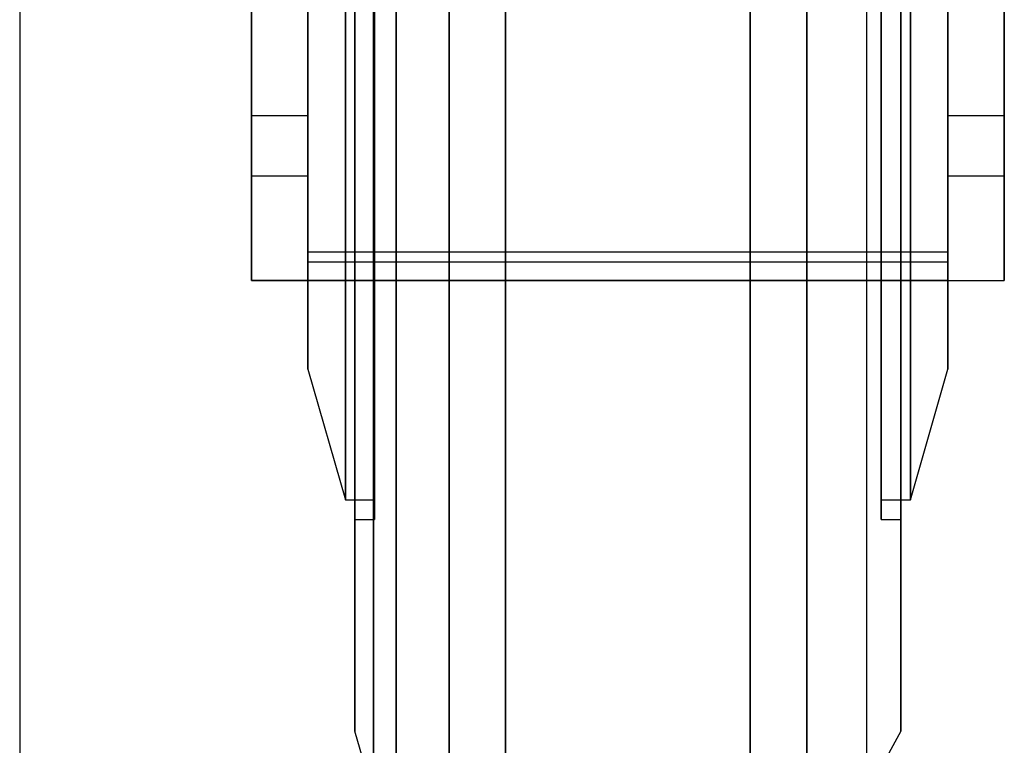
# Model space of a CAD drawing. Extents: x -12918 to 137115, y -46877 to 50150.
# Drawn here: x 9033 to 9086, y 10223 to 10262 of the extents above; entities that cross this region are included whole.
import ezdxf

# ---------------------------------------------------------------- set-up
doc = ezdxf.new("R2010")
doc.units = 0
doc.layers.add('X-2791-F$0$X-ARC-FURN', color=11, linetype='CONTINUOUS')
doc.layers.add('X-XREF', color=7, linetype='CONTINUOUS')

# ---------------------------------------------------------------- blocks, each defined once
blk = doc.blocks.new('X-2791-F')
at = {"layer": 'X-2791-F$0$X-ARC-FURN'}
for p, q in [((9056.018, 10319.247), (9056.018, 10219.247)), ((9056.018, 10219.247), (9056.018, 10319.247)), ((9059.018, 10319.247), (9059.018, 10219.247)), ((9059.018, 10219.247), (9059.018, 10319.247)), ((9072.018, 10219.247), (9072.018, 10319.247)), ((9072.018, 10319.247), (9072.018, 10219.247)), ((9075.018, 10219.247), (9075.018, 10319.247)), ((9075.018, 10319.247), (9075.018, 10219.247)), ((9051.018, 10235.499), (9051.018, 10302.995)), ((9051.018, 10302.995), (9051.018, 10235.499)), ((9052.059, 10235.499), (9052.059, 10302.995)), ((9052.059, 10302.995), (9052.059, 10235.499)), ((9078.977, 10235.499), (9078.977, 10302.995)), ((9078.977, 10302.995), (9078.977, 10235.499)), ((9080.018, 10302.995), (9080.018, 10235.499)), ((9080.018, 10235.499), (9080.018, 10302.995)), ((9050.509, 10236.545), (9050.509, 10301.949)), ((9050.509, 10301.949), (9050.509, 10236.545)), ((9052.059, 10236.545), (9052.059, 10301.949)), ((9052.059, 10301.949), (9052.059, 10236.545)), ((9078.977, 10236.545), (9078.977, 10301.949)), ((9078.977, 10301.949), (9078.977, 10236.545)), ((9080.527, 10301.949), (9080.527, 10236.545)), ((9080.527, 10236.545), (9080.527, 10301.949)), ((9033.206, 10297.004), (9033.206, 9752.004)), ((9033.206, 10297.004), (9033.206, 9752.004)), ((9033.206, 10297.004), (9033.206, 9752.004)), ((9033.206, 10297.004), (9033.206, 9752.004)), ((9033.206, 10297.004), (9033.206, 9752.004)), ((9033.206, 10297.004), (9033.206, 9752.004)), ((9033.206, 10297.004), (9033.206, 9752.004)), ((9033.206, 10297.004), (9033.206, 9752.004)), ((9033.206, 10297.004), (9033.206, 9752.004)), ((9033.206, 10297.004), (9033.206, 9752.004)), ((9033.206, 10297.004), (9033.206, 9752.004)), ((9033.206, 10297.004), (9033.206, 9752.004)), ((9033.206, 10297.004), (9033.206, 9752.004)), ((9033.206, 10297.004), (9033.206, 9752.004)), ((9033.206, 10297.004), (9033.206, 9752.004)), ((9033.206, 10297.004), (9033.206, 9752.004)), ((9033.206, 10297.004), (9033.206, 9752.004)), ((9033.206, 10297.004), (9033.206, 9752.004)), ((9033.206, 10297.004), (9033.206, 9752.004)), ((9033.206, 10297.004), (9033.206, 9752.004)), ((9033.206, 10297.004), (9033.206, 9752.004)), ((9033.206, 10297.004), (9033.206, 9752.004)), ((9033.206, 10297.004), (9033.206, 9752.004)), ((9033.206, 10297.004), (9033.206, 9752.004)), ((9033.206, 10297.004), (9033.206, 9752.004)), ((9033.206, 10297.004), (9033.206, 9752.004)), ((9033.206, 10297.004), (9033.206, 9752.004)), ((9033.206, 10297.004), (9033.206, 9752.004)), ((9033.206, 10297.004), (9033.206, 9752.004)), ((9033.206, 10297.004), (9033.206, 9752.004)), ((9033.206, 10297.004), (9033.206, 9752.004)), ((9033.206, 10297.004), (9033.206, 9752.004)), ((9033.206, 10297.004), (9033.206, 9752.004)), ((9033.206, 10297.004), (9033.206, 9752.004)), ((9033.206, 10297.004), (9033.206, 9752.004)), ((9033.206, 10297.004), (9033.206, 9752.004)), ((9033.206, 10297.004), (9033.206, 9752.004)), ((9033.206, 10297.004), (9033.206, 9752.004)), ((9033.206, 10297.004), (9033.206, 9752.004)), ((9033.206, 10297.004), (9033.206, 9752.004)), ((9033.206, 10297.004), (9033.206, 9752.004)), ((9033.206, 10297.004), (9033.206, 9752.004)), ((9033.206, 10297.004), (9033.206, 9752.004)), ((9033.206, 10297.004), (9033.206, 9752.004)), ((9033.206, 10297.004), (9033.206, 9752.004)), ((9033.206, 10297.004), (9033.206, 9752.004)), ((9033.206, 10297.004), (9033.206, 9752.004)), ((9033.206, 10297.004), (9033.206, 9752.004)), ((9033.206, 10297.004), (9033.206, 9752.004)), ((9033.206, 10297.004), (9033.206, 9752.004)), ((9033.206, 10297.004), (9033.206, 9752.004)), ((9033.206, 10297.004), (9033.206, 9752.004)), ((9033.206, 10297.004), (9033.206, 9752.004)), ((9033.206, 10297.004), (9033.206, 9752.004)), ((9052.006, 9752.004), (9052.006, 10297.004)), ((9052.006, 9752.004), (9052.006, 10297.004)), ((9052.006, 9752.004), (9052.006, 10297.004)), ((9052.006, 9752.004), (9052.006, 10297.004)), ((9052.006, 9752.004), (9052.006, 10297.004)), ((9052.006, 9752.004), (9052.006, 10297.004)), ((9052.006, 9752.004), (9052.006, 10297.004)), ((9052.006, 9752.004), (9052.006, 10297.004)), ((9052.006, 9752.004), (9052.006, 10297.004)), ((9052.006, 9752.004), (9052.006, 10297.004)), ((9052.006, 9752.004), (9052.006, 10297.004)), ((9052.006, 9752.004), (9052.006, 10297.004)), ((9052.006, 9752.004), (9052.006, 10297.004)), ((9052.006, 9752.004), (9052.006, 10297.004)), ((9052.006, 9752.004), (9052.006, 10297.004)), ((9052.006, 9752.004), (9052.006, 10297.004)), ((9052.006, 9752.004), (9052.006, 10297.004)), ((9052.006, 9752.004), (9052.006, 10297.004)), ((9053.206, 10297.004), (9053.206, 9752.004)), ((9053.206, 10297.004), (9053.206, 9752.004)), ((9053.206, 10297.004), (9053.206, 9752.004)), ((9053.206, 10297.004), (9053.206, 9752.004)), ((9053.206, 10297.004), (9053.206, 9752.004)), ((9053.206, 10297.004), (9053.206, 9752.004)), ((9053.206, 10297.004), (9053.206, 9752.004)), ((9053.206, 10297.004), (9053.206, 9752.004)), ((9053.206, 10297.004), (9053.206, 9752.004)), ((9053.206, 10297.004), (9053.206, 9752.004)), ((9053.206, 10297.004), (9053.206, 9752.004)), ((9053.206, 10297.004), (9053.206, 9752.004)), ((9053.206, 10297.004), (9053.206, 9752.004)), ((9053.206, 10297.004), (9053.206, 9752.004)), ((9053.206, 10297.004), (9053.206, 9752.004)), ((9053.206, 10297.004), (9053.206, 9752.004)), ((9053.206, 10297.004), (9053.206, 9752.004)), ((9053.206, 10297.004), (9053.206, 9752.004)), ((9033.206, 10295.845), (9033.206, 9752.004)), ((9033.206, 10295.845), (9033.206, 9752.004)), ((9033.206, 10295.845), (9033.206, 9752.004)), ((9033.206, 10295.845), (9033.206, 9752.004)), ((9033.206, 10295.845), (9033.206, 9752.004)), ((9033.206, 10295.845), (9033.206, 9752.004)), ((9033.206, 10295.845), (9033.206, 9752.004)), ((9033.206, 10295.845), (9033.206, 9752.004)), ((9033.206, 10295.845), (9033.206, 9752.004)), ((9033.206, 10295.845), (9033.206, 9752.004)), ((9033.206, 10295.845), (9033.206, 9752.004)), ((9033.206, 10295.845), (9033.206, 9752.004)), ((9033.206, 10295.845), (9033.206, 9752.004)), ((9033.206, 10295.845), (9033.206, 9752.004)), ((9033.206, 10295.845), (9033.206, 9752.004)), ((9033.206, 10295.845), (9033.206, 9752.004)), ((9033.206, 10295.845), (9033.206, 9752.004)), ((9033.206, 10295.845), (9033.206, 9752.004)), ((9052.006, 10295.845), (9052.006, 9752.004)), ((9052.006, 10295.845), (9052.006, 9752.004)), ((9052.006, 10295.845), (9052.006, 9752.004)), ((9052.006, 10295.845), (9052.006, 9752.004)), ((9052.006, 10295.845), (9052.006, 9752.004)), ((9052.006, 10295.845), (9052.006, 9752.004)), ((9052.006, 10295.845), (9052.006, 9752.004)), ((9052.006, 10295.845), (9052.006, 9752.004)), ((9052.006, 10295.845), (9052.006, 9752.004)), ((9052.006, 10295.845), (9052.006, 9752.004)), ((9052.006, 10295.845), (9052.006, 9752.004)), ((9052.006, 10295.845), (9052.006, 9752.004)), ((9052.006, 10295.845), (9052.006, 9752.004)), ((9052.006, 10295.845), (9052.006, 9752.004)), ((9052.006, 10295.845), (9052.006, 9752.004)), ((9052.006, 10295.845), (9052.006, 9752.004)), ((9052.006, 10295.845), (9052.006, 9752.004)), ((9052.006, 10295.845), (9052.006, 9752.004)), ((9053.206, 9752.004), (9053.206, 10295.845)), ((9053.206, 9752.004), (9053.206, 10295.845)), ((9053.206, 9752.004), (9053.206, 10295.845)), ((9053.206, 9752.004), (9053.206, 10295.845)), ((9053.206, 9752.004), (9053.206, 10295.845)), ((9053.206, 9752.004), (9053.206, 10295.845)), ((9053.206, 9752.004), (9053.206, 10295.845)), ((9053.206, 9752.004), (9053.206, 10295.845)), ((9053.206, 9752.004), (9053.206, 10295.845)), ((9053.206, 9752.004), (9053.206, 10295.845)), ((9053.206, 9752.004), (9053.206, 10295.845)), ((9053.206, 9752.004), (9053.206, 10295.845)), ((9053.206, 9752.004), (9053.206, 10295.845)), ((9053.206, 9752.004), (9053.206, 10295.845)), ((9053.206, 9752.004), (9053.206, 10295.845)), ((9053.206, 9752.004), (9053.206, 10295.845)), ((9053.206, 9752.004), (9053.206, 10295.845)), ((9053.206, 9752.004), (9053.206, 10295.845)), ((9048.518, 10243.488), (9048.518, 10295.005)), ((9048.518, 10295.005), (9048.518, 10243.488)), ((9082.518, 10243.488), (9082.518, 10295.005)), ((9082.518, 10295.005), (9082.518, 10243.488)), ((9045.518, 10253.111), (9045.518, 10280.504)), ((9048.518, 10280.504), (9048.518, 10249.691)), ((9053.2, 10280.812), (9053.2, 10261.513)), ((9082.518, 10280.504), (9082.518, 10249.691)), ((9085.518, 10280.504), (9085.518, 10253.111)), ((9078.211, 10254.756), (9078.211, 10275.935)), ((9051.018, 10256.595), (9051.018, 10275.687)), ((9080.018, 10256.595), (9080.018, 10275.687)), ((9045.518, 10267.954), (9045.518, 10256.952)), ((9048.518, 10256.952), (9048.518, 10267.954)), ((9082.518, 10267.954), (9082.518, 10256.952)), ((9085.518, 10256.952), (9085.518, 10267.954)), ((9051.018, 10262.806), (9051.018, 10244.88)), ((9080.018, 10262.806), (9080.018, 10244.88)), ((9053.2, 10261.513), (9053.2, 10236.194)), ((9045.518, 10256.952), (9045.518, 10253.754)), ((9045.518, 10256.952), (9048.518, 10256.952)), ((9048.518, 10253.754), (9048.518, 10256.952)), ((9082.518, 10256.952), (9082.518, 10253.754)), ((9082.518, 10256.952), (9085.518, 10256.952)), ((9085.518, 10253.754), (9085.518, 10256.952)), ((9051.018, 10239.792), (9051.018, 10256.595)), ((9080.018, 10239.792), (9080.018, 10256.595)), ((9078.211, 10227.976), (9078.211, 10254.756)), ((9045.518, 10253.754), (9045.518, 10248.188)), ((9045.518, 10253.754), (9048.518, 10253.754)), ((9048.518, 10248.188), (9048.518, 10253.754)), ((9082.518, 10253.754), (9082.518, 10248.188)), ((9082.518, 10253.754), (9085.518, 10253.754)), ((9085.518, 10248.188), (9085.518, 10253.754)), ((9045.518, 10248.188), (9045.518, 10253.111)), ((9085.518, 10253.111), (9085.518, 10248.188)), ((9082.518, 10249.691), (9048.518, 10249.691)), ((9048.518, 10249.691), (9048.518, 10249.188)), ((9082.518, 10249.691), (9082.518, 10249.188)), ((9048.518, 10249.188), (9082.518, 10249.188)), ((9048.518, 10249.188), (9048.518, 10248.188)), ((9082.518, 10249.188), (9082.518, 10248.188)), ((9045.518, 10248.188), (9048.518, 10248.188)), ((9048.518, 10248.188), (9045.518, 10248.188)), ((9048.518, 10248.188), (9085.518, 10248.188)), ((9082.518, 10248.188), (9048.518, 10248.188)), ((9082.518, 10248.188), (9085.518, 10248.188)), ((9051.018, 10244.88), (9051.018, 10231.361)), ((9080.018, 10244.88), (9080.018, 10231.361)), ((9048.518, 10243.488), (9050.509, 10236.545)), ((9080.527, 10236.545), (9082.518, 10243.488)), ((9051.018, 10228.317), (9051.018, 10239.792)), ((9080.018, 10228.317), (9080.018, 10239.792)), ((9050.509, 10236.545), (9052.059, 10236.545)), ((9078.977, 10236.545), (9080.527, 10236.545)), ((9053.2, 10236.194), (9053.2, 10206.425)), ((9051.018, 10235.499), (9052.059, 10235.499)), ((9078.977, 10235.499), (9080.018, 10235.499)), ((9051.018, 10231.361), (9051.018, 10224.696)), ((9080.018, 10231.361), (9080.018, 10224.696)), ((9051.018, 10224.247), (9051.018, 10228.317)), ((9080.018, 10224.247), (9080.018, 10228.317)), ((9078.211, 10197.256), (9078.211, 10227.976)), ((9051.018, 10224.696), (9051.018, 10224.247)), ((9080.018, 10224.696), (9080.018, 10224.247)), ((9051.811, 10221.545), (9051.018, 10224.247)), ((9080.018, 10224.247), (9077.72, 10220.039))]:
    blk.add_line(p, q, dxfattribs=at)

msp = doc.modelspace()

# ---------------------------------------------------------------- block references
at = {"layer": 'X-XREF'}
msp.add_blockref('X-2791-F', (0, 0), dxfattribs=at)

doc.saveas('drawing.dxf')
